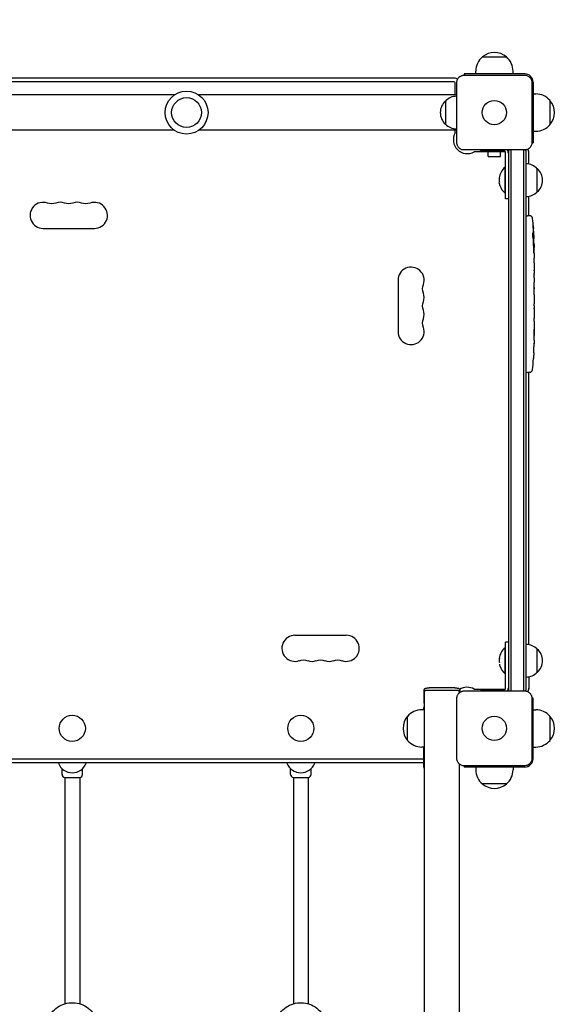
# Model space of a CAD drawing. Units: millimetres. Extents: x -5032 to 2947, y -3417 to 2947.
# Drawn here: x 901 to 1480, y 454 to 1510 of the extents above; entities that cross this region are included whole.
import ezdxf

# ---------------------------------------------------------------- set-up
doc = ezdxf.new("R2010")
doc.units = ezdxf.units.MM
doc.header["$LTSCALE"] = 20
doc.linetypes.add('HIDDEN', pattern=[9.525, 6.35, -3.175])
doc.layers.add('2d', color=230, linetype='Continuous')
doc.layers.add('EN-SafetyZone', color=93, linetype='HIDDEN')

msp = doc.modelspace()

# ---------------------------------------------------------------- linework, layer by layer
at = {"layer": '2d'}
for p, q in [((1397, 1469.6), (1423, 1469.6)), ((1367, 1447), (793, 1447)), ((1442.5, 1451.5), (1377.5, 1451.5)), ((1377.5, 1451.5), (1377.5, 1450.1)), ((1377.5, 1450.1), (1442.5, 1450.1)), ((1390, 1451.5), (1390, 1454.3)), ((1430, 1451.5), (1430, 1454.3)), ((1367, 1443), (793, 1443)), ((1368, 1429), (1368, 1442)), ((1369.9, 1377.5), (1369.9, 1442.5)), ((1450.1, 1442.5), (1450.1, 1377.5)), ((1451.5, 1442.5), (1451.5, 1377.5)), ((1067, 1429), (790.5, 1429)), ((1369.5, 1429), (1093, 1429)), ((1369.9, 1435), (1369.5, 1435)), ((1369.5, 1435), (1369.5, 1385)), ((1451.5, 1430), (1454.3, 1430)), ((1357.5, 1422.5), (1357.5, 1397.5)), ((1469.6, 1423), (1469.6, 1397)), ((1067, 1391), (790.5, 1391)), ((1369.5, 1391), (1093, 1391)), ((1368, 1388.7), (1368, 1391)), ((1369.9, 1385), (1369.5, 1385)), ((1451.5, 1390), (1454.3, 1390)), ((1450.1, 1377.5), (1451.5, 1377.5)), ((1442.5, 1369.9), (1377.5, 1369.9)), ((1402, 1368), (1388.7, 1368)), ((1395, 1369.5), (1395, 1369.9)), ((1419, 1369.5), (1395, 1369.5)), ((1402, 1369.5), (1402, 1367.9)), ((1418, 1367.9), (1402, 1367.9)), ((1403.5, 1362.9), (1403.5, 1367.9)), ((1403.5, 1362.9), (1416.5, 1362.9)), ((1416.5, 1362.9), (1416.5, 1367.9)), ((1418, 1369.5), (1418, 1367.9)), ((1421.6, 1368), (1418, 1368)), ((1422, 1317.5), (1422, 1366.5)), ((1425, 1368), (1424.8, 1368)), ((1425, 1369.1), (1425, 790.9)), ((1427.5, 1369.9), (1427.5, 790.1)), ((1441.5, 790.1), (1441.5, 1369.9)), ((1444, 790.9), (1444, 1369.1)), ((1447, 1354.7), (1447, 1367.5)), ((1421.5, 1323.5), (1421.5, 1351.5)), ((1422, 1351.5), (1421.5, 1351.5)), ((1456, 1325), (1456, 1350)), ((1415.1, 1338.9), (1415.3, 1338.9)), ((1422, 1323.5), (1421.5, 1323.5)), ((1447, 1299.4), (1447, 1320.3)), ((1425, 1317.5), (1422, 1317.5)), ((1444, 1299.4), (1445.5, 1299.5)), ((1447.9, 1299.4), (1445.5, 1299.5)), ((926.2, 1285.8), (981.2, 1285.8)), ((1451.4, 1276.5), (1452.1, 1276.5)), ((1451.7, 1275), (1452.4, 1274.9)), ((1452.1, 1276.5), (1452.1, 1276.5)), ((1452.1, 1270), (1452.5, 1270.1)), ((1452.5, 1268.5), (1452.5, 1265.4)), ((1452.5, 1259.4), (1452.5, 1255.4)), ((1452.5, 1247.3), (1452.5, 1241.1)), ((1452.5, 1235.4), (1452.5, 1237.6)), ((1306.7, 1230.3), (1306.7, 1175.3)), ((1452.5, 1231.9), (1452.5, 1228.1)), ((1452.5, 1222.6), (1452.5, 1222.6)), ((1452.5, 1214.5), (1452.5, 1222.5)), ((1452.5, 1217.5), (1452.5, 1221.1)), ((1452.5, 1217.2), (1452.5, 1217.2)), ((1452.5, 1211.2), (1452.5, 1208.1)), ((1452.5, 1202.9), (1452.5, 1205)), ((1452.5, 1199.7), (1452.5, 1194.8)), ((1452.5, 1191.7), (1452.5, 1189.5)), ((1452.5, 1186.4), (1452.5, 1183)), ((1452.5, 1166.1), (1452.5, 1162.9)), ((1452.3, 1152.6), (1452.3, 1152.6)), ((1452, 1146.4), (1452, 1146.4)), ((1444, 1131.6), (1445.5, 1131.5)), ((1447.9, 1131.6), (1445.5, 1131.5)), ((1447, 839.7), (1447, 1131.6)), ((1196.2, 849.8), (1251.2, 849.8)), ((1421.5, 808.5), (1421.5, 836.5)), ((1422, 836.5), (1421.5, 836.5)), ((1422, 793.5), (1422, 842.5)), ((1425, 842.5), (1422, 842.5)), ((1456, 810), (1456, 835)), ((1422, 808.5), (1421.5, 808.5)), ((1447, 805.3), (1447, 792.5)), ((1367.5, 793.4), (1340, 793.4)), ((1388.7, 792), (1421.6, 792)), ((1424.8, 792), (1425, 792)), ((1334.7, 777), (1334.7, 791.2)), ((1335, -481), (1335, 789.7)), ((1340, 790.8), (1367.5, 790.8)), ((1367.5, 790.7), (1340, 790.7)), ((1369.9, 717.5), (1369.9, 782.5)), ((1372.5, 788.2), (1372.5, 789.7)), ((1372.8, 791.2), (1372.8, 788.5)), ((1377.5, 790.1), (1442.5, 790.1)), ((1395, 790.1), (1395, 790.5)), ((1395, 790.5), (1419, 790.5)), ((1451.5, 782.5), (1450.1, 782.5)), ((1450.1, 782.5), (1450.1, 717.5)), ((1451.5, 717.5), (1451.5, 782.5)), ((1316.9, 737), (1316.9, 763)), ((1335, 770), (1332.2, 770)), ((1451.5, 770), (1454.3, 770)), ((1469.6, 763), (1469.6, 737)), ((1335, 730), (1332.2, 730)), ((1334.5, 713.7), (1334.5, 730)), ((1451.5, 730), (1454.3, 730)), ((1334.5, 717), (825.5, 717)), ((1334.5, 713), (825.5, 713)), ((942.5, 713), (942.6, 712.7)), ((972.4, 712.7), (972.5, 713)), ((1187.5, 713), (1187.6, 712.7)), ((1217.4, 712.7), (1217.5, 713)), ((1372.5, -486.3), (1372.5, 711.8)), ((1377.5, 709.9), (1377.5, 708.5)), ((1442.5, 709.9), (1377.5, 709.9)), ((1442.5, 708.5), (1377.5, 708.5)), ((1390, 708.5), (1390, 705.7)), ((1430, 708.5), (1430, 705.7)), ((946.5, 700.5), (946.5, 706.9)), ((949.5, 697.5), (965.5, 697.5)), ((949.5, 697.5), (949.5, 454.8)), ((965.5, 697.5), (965.5, 454.8)), ((968.5, 700.5), (968.5, 706.9)), ((1191.5, 700.5), (1191.5, 706.9)), ((1194.5, 697.5), (1210.5, 697.5)), ((1194.5, 697.5), (1194.5, 454.8)), ((1210.5, 697.5), (1210.5, 454.8)), ((1213.5, 700.5), (1213.5, 706.9)), ((1423, 690.4), (1397, 690.4))]:
    msp.add_line(p, q, dxfattribs=at)
for centre, radius in [((1080, 1410), 23), ((1080, 1410), 16), ((1410, 1410), 13), ((957.5, 750), 14), ((1202.5, 750), 14), ((1410, 750), 13)]:
    msp.add_circle(centre, radius, dxfattribs=at)
for centre, radius, start, end in [((1410, 1454.3), 20, 129.9785, 180), ((1410, 1454.4), 20, 49.4584, 130.5416), ((1410, 1454.3), 20, 0, 50.0215), ((1367, 1442), 5, 45.034, 90), ((1442.5, 1442.5), 9, 0, 90), ((1367, 1442), 1, 0, 90), ((1369.7, 1410.5), 17, 90.6413, 135.8135), ((1454.3, 1410), 20, 39.9785, 90), ((1369, 1410), 17, 132.6679, 227.3321), ((1454.4, 1410), 20, 319.4584, 40.5416), ((1369.7, 1409.5), 17, 224.1865, 269.3587), ((1454.3, 1410), 20, 270, 320.0215), ((1381, 1381), 15, 151.045, 298.955), ((1367, 1388.7), 1, 331.045, 0), ((1388.7, 1367), 1, 90, 118.955), ((1419, 1366.5), 3, 0, 90), ((1419, 1366.5), 6, 0, 34.5181), ((1434.5, 1357.5), 15, 124.2422, 129.2965), ((1434.5, 1357.5), 15, 50.7035, 55.8376), ((1442, 1367), 5, 0, 44.966), ((1442, 1367.5), 5, 0, 39.5177), ((1433.3, 1337.5), 18.3, 130.1905, 172.3166), ((1443.8, 1338), 17, 44.1865, 89.3587), ((1444.5, 1337.5), 17, 312.6679, 47.3321), ((1433.5, 1337.5), 18.3, 173.0489, 186.4659), ((1433.3, 1337.5), 18.3, 197.7215, 229.8095), ((1443.8, 1337), 17, 270.6413, 315.8135), ((926.2, 1299.8), 14, 70.8901, 270), ((944.5, 1299.8), 14, 70.8901, 109.1099), ((962.8, 1299.8), 14, 70.8901, 109.1099), ((981.2, 1299.8), 14, 270, 109.1099), ((1447.8, 1296.4), 3, 6.8064, 88), ((1213.9, 1268.5), 238.6, 1.5469, 6.8064), ((1213.9, 1268.5), 238.6, 0, 0.3736), ((1320.7, 1230.3), 14, 340.8901, 180), ((1320.7, 1211.9), 14, 340.8901, 19.1099), ((1320.7, 1193.6), 14, 340.8901, 19.1099), ((1320.7, 1175.3), 14, 180, 19.1099), ((1213.9, 1162.5), 238.6, 357.6159, 358.2949), ((1213.9, 1162.5), 238.6, 353.1936, 356.1361), ((1447.8, 1134.6), 3, 272, 353.1936), ((1196.2, 835.8), 14, 90, 289.1099), ((1251.2, 835.8), 14, 250.8901, 90), ((1433.3, 822.5), 18.3, 130.1905, 172.3166), ((1443.8, 823), 17, 44.1865, 89.3587), ((1444.5, 822.5), 17, 312.6679, 47.3321), ((1433.5, 822.5), 18.3, 173.0489, 186.4659), ((1214.5, 835.8), 14, 250.8901, 289.1099), ((1232.8, 835.8), 14, 250.8901, 289.1099), ((1433.3, 822.5), 18.3, 197.7215, 229.8095), ((1443.8, 822), 17, 270.6413, 315.8135), ((1381, 779), 15, 61.045, 123.3114), ((1388.7, 793), 1, 241.045, 270), ((1419, 793.5), 3, 270, 0), ((1419, 793.5), 6, 325.4819, 0), ((1442, 793), 5, 315.034, 0), ((1442, 792.5), 5, 320.4823, 0), ((1434.5, 802.5), 15, 230.7035, 235.7578), ((1434.5, 802.5), 15, 304.1624, 309.2965), ((1332.1, 750), 20, 139.4584, 220.5416), ((1332.2, 750), 20, 90, 140.0215), ((1454.3, 750), 20, 39.9785, 90), ((1454.4, 750), 20, 319.4584, 40.5416), ((1332.2, 750), 20, 219.9785, 270), ((1454.3, 750), 20, 270, 320.0215), ((957.5, 718.5), 16, 201.4125, 338.5875), ((1202.5, 718.5), 16, 201.4125, 338.5875), ((1442.5, 717.5), 9, 270, 360), ((949.5, 700.5), 3, 180, 270), ((965.5, 700.5), 3, 270, 0), ((1194.5, 700.5), 3, 180, 270), ((1210.5, 700.5), 3, 270, 0), ((1410, 705.7), 20, 180, 230.0215), ((1410, 705.7), 20, 309.9785, 0), ((1410, 705.6), 20, 229.4584, 310.5416)]:
    msp.add_arc(centre, radius, start, end, dxfattribs=at)
at = {"layer": '2d', "extrusion": (0, 0, -1)}
for centre, start, end in [((-935.3, 1326.2), 250.8901, 289.1099), ((-953.7, 1326.2), 250.8901, 289.1099), ((-972, 1326.2), 250.8901, 289.1099), ((-1347.1, 1221.1), 340.8901, 19.1099), ((-1347.1, 1202.8), 340.8901, 19.1099), ((-1347.1, 1184.4), 340.8901, 19.1099), ((-1205.3, 809.3), 70.8901, 109.1099), ((-1223.7, 809.3), 70.8901, 109.1099), ((-1242, 809.3), 70.8901, 109.1099)]:
    msp.add_arc(centre, 14, start, end, dxfattribs=at)
at = {"layer": '2d'}
for centre, major_axis, ratio, start_param, end_param in [((1433.3, 1337.4), (-18.3, 0), 0.987688, 0.202338, 0.305725), ((1214.3, 1277.2), (238.2, -9.4), 0.462192, 0.0806, 0.117477), ((1214.3, 1258.7), (238.1, 9.4), 0.469984, 0.050953, 0.08068), ((1214.6, 1271.4), (-232.1, 51.8), 0.987086, 3.399564, 3.428795), ((1214.1, 1268.1), (232.4, 53.8), 0.987978, 6.095564, 6.128421), ((1214.7, 1259.7), (-236.9, -18.9), 0.898331, 3.094598, 3.118371), ((1214.3, 1169.1), (238.1, -11.3), 0.676105, 0.013181, 0.027722), ((1214.4, 1152.5), (237.9, 11.3), 0.674575, 6.231151, 6.246958), ((1433.3, 822.4), (-18.3, 0), 0.987688, 0.202338, 0.305725), ((1340, 789.7), (-5.3, 0), 0.196116, 4.712389, 6.283185), ((1340, 789.7), (-5, 0), 0.196116, 4.712389, 6.283185), ((1367.5, 789.7), (5.3, 0), 0.196116, 0, 1.570796), ((1367.5, 789.7), (-5, 0), 0.196116, 3.141593, 4.712389), ((1340, 777), (-5.3, 0), 0.196116, 0, 0.338071)]:
    msp.add_ellipse(centre, major_axis=major_axis, ratio=ratio, start_param=start_param, end_param=end_param, dxfattribs=at)
for points, knots in [([(1369.9, 1442.5), (1369.9, 1443), (1369.9, 1443.5), (1370.1, 1444.5), (1370.3, 1445), (1370.7, 1445.9), (1370.9, 1446.3), (1371.5, 1447.1), (1371.8, 1447.5), (1372.3, 1448.1), (1372.5, 1448.2), (1372.9, 1448.5), (1373.1, 1448.7), (1373.7, 1449.1), (1374.1, 1449.3), (1374.8, 1449.6), (1375.1, 1449.7), (1375.5, 1449.8), (1375.8, 1449.9), (1376.5, 1450.1), (1377, 1450.1), (1377.5, 1450.1)], [0, 0, 0, 0, 0.00149183, 0.00149183, 0.00298367, 0.00298367, 0.0044755, 0.0044755, 0.00596734, 0.00596734, 0.00671326, 0.00671326, 0.00745917, 0.00745917, 0.00895101, 0.00895101, 0.00969693, 0.00969693, 0.01044284, 0.01044284, 0.01193468, 0.01193468, 0.01193468, 0.01193468]), ([(1442.5, 1450.1), (1443, 1450.1), (1443.5, 1450.1), (1444.5, 1449.9), (1445, 1449.7), (1445.9, 1449.3), (1446.3, 1449.1), (1447.1, 1448.5), (1447.5, 1448.2), (1448.1, 1447.7), (1448.2, 1447.5), (1448.5, 1447.1), (1448.7, 1446.9), (1449.1, 1446.3), (1449.3, 1445.9), (1449.6, 1445.2), (1449.7, 1444.9), (1449.8, 1444.5), (1449.9, 1444.2), (1450.1, 1443.5), (1450.1, 1443), (1450.1, 1442.5)], [0, 0, 0, 0, 0.00149183, 0.00149183, 0.00298367, 0.00298367, 0.0044755, 0.0044755, 0.00596734, 0.00596734, 0.00671326, 0.00671326, 0.00745917, 0.00745917, 0.00895101, 0.00895101, 0.00969693, 0.00969693, 0.01044284, 0.01044284, 0.01193468, 0.01193468, 0.01193468, 0.01193468]), ([(1377.5, 1369.9), (1377, 1369.9), (1376.5, 1369.9), (1375.5, 1370.1), (1375, 1370.3), (1374.1, 1370.7), (1373.7, 1370.9), (1372.9, 1371.5), (1372.5, 1371.8), (1371.9, 1372.3), (1371.8, 1372.5), (1371.5, 1372.9), (1371.3, 1373.1), (1370.9, 1373.7), (1370.7, 1374.1), (1370.4, 1374.8), (1370.3, 1375.1), (1370.2, 1375.5), (1370.1, 1375.8), (1369.9, 1376.5), (1369.9, 1377), (1369.9, 1377.5)], [0, 0, 0, 0, 0.00149183, 0.00149183, 0.00298367, 0.00298367, 0.0044755, 0.0044755, 0.00596734, 0.00596734, 0.00671326, 0.00671326, 0.00745917, 0.00745917, 0.00895101, 0.00895101, 0.00969693, 0.00969693, 0.01044284, 0.01044284, 0.01193468, 0.01193468, 0.01193468, 0.01193468]), ([(1450.1, 1377.5), (1450.1, 1377), (1450.1, 1376.5), (1449.9, 1375.5), (1449.7, 1375), (1449.3, 1374.1), (1449.1, 1373.7), (1448.5, 1372.9), (1448.2, 1372.5), (1447.7, 1371.9), (1447.5, 1371.8), (1447.1, 1371.5), (1446.9, 1371.3), (1446.3, 1370.9), (1445.9, 1370.7), (1445.2, 1370.4), (1444.9, 1370.3), (1444.5, 1370.2), (1444.2, 1370.1), (1443.5, 1369.9), (1443, 1369.9), (1442.5, 1369.9)], [0, 0, 0, 0, 0.00149183, 0.00149183, 0.00298367, 0.00298367, 0.0044755, 0.0044755, 0.00596734, 0.00596734, 0.00671326, 0.00671326, 0.00745917, 0.00745917, 0.00895101, 0.00895101, 0.00969693, 0.00969693, 0.01044284, 0.01044284, 0.01193468, 0.01193468, 0.01193468, 0.01193468]), ([(1451.7, 1286.6), (1451.7, 1286.9), (1451.6, 1287.2), (1451.6, 1287.7), (1451.6, 1288), (1451.6, 1288.3), (1451.6, 1288.3), (1451.6, 1288.5), (1451.6, 1288.6), (1451.6, 1288.7), (1451.6, 1288.7), (1451.6, 1288.8), (1451.6, 1288.8), (1451.6, 1288.8), (1451.6, 1288.8), (1451.6, 1288.7), (1451.6, 1288.7), (1451.6, 1288.6), (1451.6, 1288.5), (1451.6, 1288.4), (1451.7, 1288.1), (1451.7, 1288), (1451.7, 1287.8), (1451.7, 1287.6), (1451.7, 1287.3), (1451.8, 1287.1), (1451.8, 1286.8), (1451.8, 1286.6), (1451.8, 1286.2), (1451.8, 1286.1), (1451.8, 1285.9)], [0.000803216, 0.000803216, 0.000803216, 0.000803216, 0.001686401, 0.001686401, 0.002569586, 0.002569586, 0.003011178, 0.003011178, 0.00345277, 0.00345277, 0.003894363, 0.003894363, 0.004335955, 0.004335955, 0.004335955, 0.004873631, 0.004873631, 0.005411306, 0.005411306, 0.005948982, 0.005948982, 0.006486658, 0.006486658, 0.007024333, 0.007024333, 0.007562009, 0.007562009, 0.008099685, 0.008099685, 0.00863736, 0.00863736, 0.00863736, 0.00863736]), ([(1451.3, 1277.1), (1451.3, 1277.2), (1451.3, 1277.2), (1451.3, 1277.4), (1451.3, 1277.5), (1451.2, 1277.6), (1451.2, 1277.7), (1451.2, 1277.9), (1451.2, 1278), (1451.2, 1278.2), (1451.2, 1278.3), (1451.2, 1278.6), (1451.1, 1278.7), (1451.1, 1278.9), (1451.1, 1279), (1451.1, 1279.2), (1451.1, 1279.4), (1451.1, 1279.7), (1451.1, 1279.9), (1451.1, 1280.3), (1451.1, 1280.5), (1451.1, 1280.7), (1451.2, 1280.9), (1451.2, 1281), (1451.2, 1281), (1451.2, 1281), (1451.2, 1281), (1451.3, 1281), (1451.3, 1280.9), (1451.3, 1280.9), (1451.3, 1280.8)], [0.000504699, 0.000504699, 0.000504699, 0.000504699, 0.000848397, 0.000848397, 0.001192095, 0.001192095, 0.001535792, 0.001535792, 0.00187949, 0.00187949, 0.002223188, 0.002223188, 0.002566885, 0.002566885, 0.002910583, 0.002910583, 0.003254281, 0.003254281, 0.003941676, 0.003941676, 0.004629072, 0.004629072, 0.005316467, 0.005316467, 0.006003862, 0.006003862, 0.006003862, 0.006502526, 0.006502526, 0.00700119, 0.00700119, 0.00700119, 0.00700119]), ([(1452, 1276.7), (1452, 1276.6), (1452.1, 1276.6), (1452.1, 1276.5), (1452.1, 1276.5), (1452.1, 1276.6), (1452.1, 1276.8), (1452.1, 1277.1)], [0.000008673, 0.000008673, 0.000008673, 0.000008673, 0.000638311, 0.000638311, 0.00126795, 0.00126795, 0.002527227, 0.002527227, 0.002527227, 0.002527227]), ([(1452.1, 1277.1), (1452.1, 1277.5), (1452.1, 1277.9), (1452.1, 1278.6), (1452.1, 1278.8), (1452.1, 1279.3), (1452.1, 1279.5), (1452.1, 1279.8)], [0.000012654, 0.000012654, 0.000012654, 0.000012654, 0.001527228, 0.001527228, 0.002284515, 0.002284515, 0.003041801, 0.003041801, 0.003041801, 0.003041801]), ([(1452.3, 1278.1), (1452.3, 1277.9), (1452.3, 1277.7), (1452.3, 1277.3), (1452.3, 1277.1), (1452.3, 1276.8), (1452.3, 1276.6), (1452.3, 1276.2), (1452.4, 1276.1), (1452.4, 1275.8), (1452.4, 1275.6), (1452.4, 1275.4), (1452.4, 1275.3), (1452.4, 1275.1), (1452.4, 1275), (1452.4, 1275), (1452.4, 1274.9), (1452.4, 1274.9)], [0.000001399, 0.000001399, 0.000001399, 0.000001399, 0.000597808, 0.000597808, 0.001194216, 0.001194216, 0.001790625, 0.001790625, 0.002387034, 0.002387034, 0.002983443, 0.002983443, 0.003579851, 0.003579851, 0.00417626, 0.00417626, 0.004772669, 0.004772669, 0.004772669, 0.004772669]), ([(1451.9, 1268.5), (1451.9, 1268.7), (1451.9, 1269), (1451.9, 1269.4), (1451.9, 1269.5), (1452, 1269.8), (1452, 1270), (1451.9, 1270.4), (1451.9, 1270.7), (1451.9, 1271.1), (1451.9, 1271.2), (1451.9, 1271.5), (1451.9, 1271.6), (1451.9, 1272), (1451.9, 1272.2), (1451.8, 1272.6), (1451.8, 1272.8), (1451.8, 1273), (1451.8, 1273.1), (1451.8, 1273.2), (1451.8, 1273.2), (1451.7, 1273.3), (1451.7, 1273.4), (1451.7, 1273.4), (1451.7, 1273.4), (1451.6, 1273.4), (1451.6, 1273.3), (1451.6, 1273.3), (1451.6, 1273.2), (1451.6, 1273.1), (1451.5, 1272.8), (1451.5, 1272.6), (1451.5, 1272.3), (1451.5, 1272.2), (1451.5, 1272), (1451.5, 1271.9), (1451.4, 1271.5), (1451.4, 1271.2), (1451.4, 1270.8), (1451.4, 1270.7), (1451.4, 1270.4), (1451.4, 1270.2), (1451.4, 1269.8), (1451.4, 1269.5), (1451.5, 1269), (1451.5, 1268.7), (1451.5, 1268.5)], [0.00000024, 0.00000024, 0.00000024, 0.00000024, 0.00084465, 0.00084465, 0.00126686, 0.00126686, 0.00168907, 0.00168907, 0.00253349, 0.00253349, 0.0029557, 0.0029557, 0.00337791, 0.00337791, 0.00422233, 0.00422233, 0.00506674, 0.00506674, 0.00548895, 0.00548895, 0.00591116, 0.00591116, 0.00675558, 0.00675558, 0.00675558, 0.00717871, 0.00717871, 0.00760184, 0.00760184, 0.00844811, 0.00844811, 0.00929437, 0.00929437, 0.0097175, 0.0097175, 0.01014064, 0.01014064, 0.0109869, 0.0109869, 0.01141003, 0.01141003, 0.01183316, 0.01183316, 0.01267943, 0.01267943, 0.01352569, 0.01352569, 0.01352569, 0.01352569]), ([(1451.5, 1268.5), (1451.5, 1268.3), (1451.5, 1268.1), (1451.6, 1267.7), (1451.6, 1267.6), (1451.6, 1267.4), (1451.6, 1267.3), (1451.6, 1267.2), (1451.6, 1267.2), (1451.7, 1267.1), (1451.7, 1267.1), (1451.7, 1267.1), (1451.7, 1267.1), (1451.8, 1267.1), (1451.8, 1267.2), (1451.8, 1267.3), (1451.9, 1267.6), (1451.9, 1267.7), (1451.9, 1268.1), (1451.9, 1268.3), (1451.9, 1268.5)], [0.000000236, 0.000000236, 0.000000236, 0.000000236, 0.000786268, 0.000786268, 0.0015723, 0.0015723, 0.001965316, 0.001965316, 0.002358332, 0.002358332, 0.003144365, 0.003144365, 0.003144365, 0.003924783, 0.003924783, 0.004705201, 0.004705201, 0.005485619, 0.005485619, 0.006266036, 0.006266036, 0.006266036, 0.006266036]), ([(1452.1, 1267.7), (1452.1, 1267.9), (1452.1, 1268), (1452.1, 1268.3), (1452.1, 1268.4), (1452.1, 1268.5)], [0.0000052657, 0.0000052657, 0.0000052657, 0.0000052657, 0.0003919825, 0.0003919825, 0.0007786993, 0.0007786993, 0.0007786993, 0.0007786993]), ([(1452.4, 1270.1), (1452.4, 1270.1), (1452.4, 1270.1), (1452.4, 1270.1), (1452.4, 1270.2), (1452.4, 1270.3), (1452.4, 1270.4), (1452.4, 1270.6), (1452.4, 1270.7), (1452.4, 1270.9), (1452.4, 1271), (1452.4, 1271.3), (1452.4, 1271.4), (1452.3, 1271.9), (1452.3, 1272.2), (1452.3, 1272.7), (1452.3, 1272.8), (1452.3, 1273.1), (1452.3, 1273.3), (1452.3, 1273.6), (1452.3, 1273.7), (1452.3, 1274), (1452.3, 1274.1), (1452.3, 1274.3), (1452.3, 1274.4), (1452.3, 1274.6), (1452.3, 1274.7), (1452.3, 1274.8), (1452.3, 1274.9), (1452.3, 1274.9), (1452.3, 1274.9), (1452.3, 1274.9)], [0.000000197, 0.000000197, 0.000000197, 0.000000197, 0.000478082, 0.000478082, 0.000955967, 0.000955967, 0.001433851, 0.001433851, 0.001911736, 0.001911736, 0.002389621, 0.002389621, 0.002867505, 0.002867505, 0.003823275, 0.003823275, 0.00430116, 0.00430116, 0.004779044, 0.004779044, 0.005256929, 0.005256929, 0.005734814, 0.005734814, 0.006212698, 0.006212698, 0.006690583, 0.006690583, 0.007168468, 0.007168468, 0.007646353, 0.007646353, 0.007646353, 0.007646353]), ([(1452.4, 1270.1), (1452.4, 1270.1), (1452.4, 1270), (1452.4, 1269.9), (1452.4, 1269.8), (1452.4, 1269.5), (1452.4, 1269.4), (1452.4, 1269), (1452.4, 1268.7), (1452.4, 1268.5)], [0.000000197, 0.000000197, 0.000000197, 0.000000197, 0.000938699, 0.000938699, 0.0018772, 0.0018772, 0.002815702, 0.002815702, 0.003754204, 0.003754204, 0.003754204, 0.003754204]), ([(1452, 1262.4), (1452, 1262.2), (1452, 1262.1), (1452, 1261.8), (1452, 1261.7), (1452, 1261.4), (1452, 1261.3), (1452, 1261), (1452, 1260.9), (1452, 1260.5), (1452, 1260.3), (1452, 1260), (1452, 1259.9), (1452.1, 1259.8), (1452.1, 1259.7), (1452.1, 1259.6), (1452.1, 1259.6), (1452.1, 1259.5), (1452.1, 1259.5), (1452.1, 1259.5), (1452.2, 1259.6), (1452.2, 1259.7), (1452.2, 1259.8), (1452.2, 1259.9), (1452.2, 1260), (1452.2, 1260.2), (1452.2, 1260.3), (1452.2, 1260.5), (1452.2, 1260.7), (1452.2, 1260.8)], [0.000091322, 0.000091322, 0.000091322, 0.000091322, 0.000493092, 0.000493092, 0.000894863, 0.000894863, 0.001296633, 0.001296633, 0.001698403, 0.001698403, 0.002501944, 0.002501944, 0.002903714, 0.002903714, 0.003305485, 0.003305485, 0.003707255, 0.003707255, 0.004109026, 0.004109026, 0.004912566, 0.004912566, 0.005314337, 0.005314337, 0.005716107, 0.005716107, 0.006117877, 0.006117877, 0.006519648, 0.006519648, 0.006519648, 0.006519648]), ([(1452.5, 1259.4), (1452.5, 1259.4), (1452.5, 1259.4), (1452.5, 1259.5), (1452.5, 1259.6), (1452.5, 1259.7), (1452.5, 1259.8), (1452.5, 1260), (1452.5, 1260.1), (1452.5, 1260.4), (1452.5, 1260.6), (1452.5, 1260.9), (1452.5, 1261.1), (1452.5, 1261.4), (1452.5, 1261.6), (1452.5, 1262), (1452.5, 1262.2), (1452.5, 1262.6), (1452.5, 1262.8), (1452.5, 1263.2), (1452.5, 1263.3), (1452.5, 1263.7), (1452.5, 1263.9), (1452.5, 1264.2), (1452.5, 1264.4), (1452.5, 1264.6), (1452.5, 1264.8), (1452.5, 1265), (1452.5, 1265.1), (1452.5, 1265.2), (1452.5, 1265.3), (1452.5, 1265.4), (1452.5, 1265.4), (1452.5, 1265.4)], [0.000000197, 0.000000197, 0.000000197, 0.000000197, 0.000582564, 0.000582564, 0.00116493, 0.00116493, 0.001747296, 0.001747296, 0.002329663, 0.002329663, 0.002912029, 0.002912029, 0.003494395, 0.003494395, 0.004076762, 0.004076762, 0.004659128, 0.004659128, 0.005241494, 0.005241494, 0.005823861, 0.005823861, 0.006406227, 0.006406227, 0.006988593, 0.006988593, 0.00757096, 0.00757096, 0.008153326, 0.008153326, 0.008735693, 0.008735693, 0.009318059, 0.009318059, 0.009318059, 0.009318059]), ([(1452.5, 1252.6), (1452.5, 1252.8), (1452.5, 1253.1), (1452.5, 1253.5), (1452.5, 1253.7), (1452.5, 1253.8)], [0.000000517, 0.000000517, 0.000000517, 0.000000517, 0.000835055, 0.000835055, 0.001669592, 0.001669592, 0.001669592, 0.001669592]), ([(1452.5, 1248.9), (1452.5, 1249.5), (1452.5, 1250.1), (1452.5, 1251), (1452.5, 1251.3), (1452.5, 1252), (1452.5, 1252.3), (1452.5, 1252.6)], [0.000003272, 0.000003272, 0.000003272, 0.000003272, 0.00186313, 0.00186313, 0.002793058, 0.002793058, 0.003722987, 0.003722987, 0.003722987, 0.003722987]), ([(1452.5, 1248.9), (1452.5, 1248.6), (1452.5, 1248.4), (1452.5, 1248), (1452.5, 1247.9), (1452.5, 1247.4), (1452.5, 1247.3), (1452.5, 1247.3)], [0.000000543, 0.000000543, 0.000000543, 0.000000543, 0.000745385, 0.000745385, 0.001490227, 0.001490227, 0.002979911, 0.002979911, 0.002979911, 0.002979911]), ([(1452.5, 1240.3), (1452.5, 1240.2), (1452.5, 1240.1), (1452.5, 1239.8), (1452.5, 1239.7), (1452.5, 1239.5), (1452.5, 1239.4), (1452.5, 1239.1), (1452.5, 1239), (1452.5, 1238.7), (1452.5, 1238.6), (1452.5, 1238.3), (1452.5, 1238.1), (1452.5, 1237.9), (1452.5, 1237.7), (1452.5, 1237.6)], [0.000000319, 0.000000319, 0.000000319, 0.000000319, 0.000888854, 0.000888854, 0.001333122, 0.001333122, 0.001777389, 0.001777389, 0.002221657, 0.002221657, 0.002665925, 0.002665925, 0.003110192, 0.003110192, 0.00355446, 0.00355446, 0.00355446, 0.00355446]), ([(1452.5, 1236.1), (1452.5, 1236.2), (1452.5, 1236.2), (1452.5, 1236.3), (1452.5, 1236.4), (1452.5, 1236.5), (1452.5, 1236.6), (1452.5, 1236.7), (1452.5, 1236.7), (1452.5, 1236.7)], [0.000003263, 0.000003263, 0.000003263, 0.000003263, 0.0001923825, 0.0001923825, 0.000381502, 0.000381502, 0.0005706214, 0.0005706214, 0.0007597409, 0.0007597409, 0.0007597409, 0.0007597409]), ([(1452.5, 1232.7), (1452.5, 1232.8), (1452.5, 1232.9), (1452.5, 1233.2), (1452.5, 1233.3), (1452.5, 1233.5), (1452.5, 1233.6), (1452.5, 1233.9), (1452.5, 1234), (1452.5, 1234.3), (1452.5, 1234.4), (1452.5, 1234.7), (1452.5, 1234.8), (1452.5, 1235.1), (1452.5, 1235.3), (1452.5, 1235.4)], [0.000000319, 0.000000319, 0.000000319, 0.000000319, 0.000888854, 0.000888854, 0.001333121, 0.001333121, 0.001777389, 0.001777389, 0.002221656, 0.002221656, 0.002665924, 0.002665924, 0.003110191, 0.003110191, 0.003554458, 0.003554458, 0.003554458, 0.003554458]), ([(1452.5, 1222.5), (1452.5, 1223.1), (1452.5, 1223.7), (1452.5, 1224.5), (1452.5, 1224.8), (1452.5, 1225.3), (1452.5, 1225.6), (1452.5, 1226.1), (1452.5, 1226.3), (1452.5, 1226.7), (1452.5, 1226.9), (1452.5, 1227.3), (1452.5, 1227.5), (1452.5, 1227.8), (1452.5, 1227.9), (1452.5, 1228)], [0.000000197, 0.000000197, 0.000000197, 0.000000197, 0.001782446, 0.001782446, 0.00267357, 0.00267357, 0.003564695, 0.003564695, 0.004455819, 0.004455819, 0.005346943, 0.005346943, 0.006238068, 0.006238068, 0.007129192, 0.007129192, 0.007129192, 0.007129192]), ([(1452.5, 1222.4), (1452.5, 1222.5), (1452.5, 1222.5), (1452.5, 1222.6), (1452.5, 1222.6), (1452.5, 1222.6)], [0.00000032, 0.00000032, 0.00000032, 0.00000032, 0.000569971, 0.000569971, 0.001139621, 0.001139621, 0.001139621, 0.001139621]), ([(1452.5, 1222.4), (1452.5, 1222.3), (1452.5, 1222.3), (1452.5, 1222.1), (1452.5, 1222), (1452.5, 1221.7), (1452.5, 1221.4), (1452.5, 1221.1)], [0.000001147, 0.000001147, 0.000001147, 0.000001147, 0.000403438, 0.000403438, 0.00080573, 0.00080573, 0.001610313, 0.001610313, 0.001610313, 0.001610313]), ([(1452.5, 1217.2), (1452.5, 1217.2), (1452.5, 1217.3), (1452.5, 1217.4), (1452.5, 1217.5), (1452.5, 1217.5)], [0.0000001972, 0.0000001972, 0.0000001972, 0.0000001972, 0.0002344487, 0.0002344487, 0.0004687001, 0.0004687001, 0.0004687001, 0.0004687001]), ([(1452.5, 1214.5), (1452.5, 1214.1), (1452.5, 1213.7), (1452.5, 1213.2), (1452.5, 1213), (1452.5, 1212.7), (1452.5, 1212.6), (1452.5, 1212.3), (1452.5, 1212.1), (1452.5, 1211.9), (1452.5, 1211.8), (1452.5, 1211.5), (1452.5, 1211.4), (1452.5, 1211.3)], [0.000000197, 0.000000197, 0.000000197, 0.000000197, 0.001108385, 0.001108385, 0.001662478, 0.001662478, 0.002216572, 0.002216572, 0.002770666, 0.002770666, 0.003324759, 0.003324759, 0.004432947, 0.004432947, 0.004432947, 0.004432947]), ([(1452.5, 1208.1), (1452.5, 1208.1), (1452.5, 1208.1), (1452.5, 1208), (1452.5, 1208), (1452.5, 1207.8), (1452.5, 1207.7), (1452.5, 1207.5), (1452.5, 1207.4), (1452.5, 1207.1), (1452.5, 1206.9), (1452.5, 1206.6), (1452.5, 1206.4), (1452.5, 1206), (1452.5, 1205.8), (1452.5, 1205.4), (1452.5, 1205.2), (1452.5, 1205)], [0.000000197, 0.000000197, 0.000000197, 0.000000197, 0.000612703, 0.000612703, 0.001225209, 0.001225209, 0.001837716, 0.001837716, 0.002450222, 0.002450222, 0.003062728, 0.003062728, 0.003675234, 0.003675234, 0.00428774, 0.00428774, 0.004900246, 0.004900246, 0.004900246, 0.004900246]), ([(1452.5, 1202.9), (1452.5, 1202.6), (1452.5, 1202.3), (1452.5, 1201.8), (1452.5, 1201.6), (1452.5, 1201), (1452.5, 1200.6), (1452.5, 1200.5)], [0.000000197, 0.000000197, 0.000000197, 0.000000197, 0.000793667, 0.000793667, 0.001587138, 0.001587138, 0.003174078, 0.003174078, 0.003174078, 0.003174078]), ([(1452.5, 1194.1), (1452.5, 1194), (1452.5, 1193.9), (1452.5, 1193.6), (1452.5, 1193.4), (1452.5, 1192.7), (1452.5, 1192.2), (1452.5, 1191.7)], [0.000000321, 0.000000321, 0.000000321, 0.000000321, 0.000793792, 0.000793792, 0.001587263, 0.001587263, 0.003174204, 0.003174204, 0.003174204, 0.003174204]), ([(1452.5, 1186.4), (1452.5, 1186.4), (1452.5, 1186.4), (1452.5, 1186.5), (1452.5, 1186.5), (1452.5, 1186.7), (1452.5, 1186.8), (1452.5, 1187), (1452.5, 1187.1), (1452.5, 1187.4), (1452.5, 1187.6), (1452.5, 1187.9), (1452.5, 1188.1), (1452.5, 1188.5), (1452.5, 1188.7), (1452.5, 1189.1), (1452.5, 1189.3), (1452.5, 1189.5)], [0.000000197, 0.000000197, 0.000000197, 0.000000197, 0.000612703, 0.000612703, 0.001225209, 0.001225209, 0.001837716, 0.001837716, 0.002450222, 0.002450222, 0.003062728, 0.003062728, 0.003675234, 0.003675234, 0.00428774, 0.00428774, 0.004900246, 0.004900246, 0.004900246, 0.004900246]), ([(1452.5, 1183), (1452.5, 1183), (1452.5, 1183), (1452.5, 1182.7), (1452.5, 1182.5), (1452.5, 1182.1), (1452.5, 1181.8), (1452.5, 1181.3), (1452.5, 1181), (1452.5, 1180.4), (1452.5, 1180.1), (1452.5, 1179.5), (1452.5, 1179.2), (1452.5, 1178.5), (1452.5, 1178.2), (1452.5, 1177.9)], [0.001882271, 0.001882271, 0.001882271, 0.001882271, 0.002059614, 0.002059614, 0.003089283, 0.003089283, 0.004118952, 0.004118952, 0.005148621, 0.005148621, 0.00617829, 0.00617829, 0.007207959, 0.007207959, 0.008237628, 0.008237628, 0.008237628, 0.008237628]), ([(1452.5, 1178.1), (1452.5, 1178.1), (1452.5, 1178.1), (1452.5, 1178), (1452.5, 1177.8), (1452.5, 1177.6), (1452.5, 1177.4), (1452.5, 1177.1), (1452.5, 1176.9), (1452.5, 1176.5), (1452.5, 1176.2), (1452.5, 1175.8), (1452.5, 1175.5), (1452.5, 1175.1), (1452.5, 1174.8), (1452.5, 1174.3), (1452.5, 1174.1), (1452.5, 1173.6), (1452.5, 1173.4), (1452.5, 1172.9), (1452.5, 1172.7), (1452.5, 1172.3), (1452.5, 1172.1), (1452.5, 1171.7), (1452.5, 1171.6), (1452.5, 1171.3), (1452.5, 1171.2), (1452.5, 1171), (1452.5, 1171), (1452.5, 1171)], [0.001286495, 0.001286495, 0.001286495, 0.001286495, 0.00147754, 0.00147754, 0.002216211, 0.002216211, 0.002954882, 0.002954882, 0.003693553, 0.003693553, 0.004432224, 0.004432224, 0.005170895, 0.005170895, 0.005909567, 0.005909567, 0.006648238, 0.006648238, 0.007386909, 0.007386909, 0.00812558, 0.00812558, 0.008864251, 0.008864251, 0.009602922, 0.009602922, 0.010341593, 0.010341593, 0.010534629, 0.010534629, 0.010534629, 0.010534629]), ([(1452.4, 1157.9), (1452.4, 1158.1), (1452.4, 1158.3), (1452.4, 1158.6), (1452.4, 1158.8), (1452.5, 1159.2), (1452.5, 1159.4), (1452.5, 1159.9), (1452.5, 1160.1), (1452.5, 1160.5), (1452.5, 1160.7), (1452.5, 1161.1), (1452.5, 1161.4), (1452.5, 1161.7), (1452.5, 1161.9), (1452.5, 1162.2), (1452.5, 1162.4), (1452.5, 1162.5)], [0.000278188, 0.000278188, 0.000278188, 0.000278188, 0.000930742, 0.000930742, 0.001583296, 0.001583296, 0.00223585, 0.00223585, 0.002888404, 0.002888404, 0.003540958, 0.003540958, 0.004193512, 0.004193512, 0.004846065, 0.004846065, 0.005498619, 0.005498619, 0.005498619, 0.005498619]), ([(1452.5, 1166.1), (1452.5, 1166.1), (1452.5, 1166.2), (1452.5, 1166.4), (1452.5, 1166.6), (1452.5, 1167.1), (1452.5, 1167.3), (1452.5, 1167.8), (1452.5, 1168.1), (1452.5, 1168.7), (1452.5, 1169), (1452.5, 1169.6), (1452.5, 1169.9), (1452.5, 1170.6), (1452.5, 1170.9), (1452.5, 1171.3)], [0.001882271, 0.001882271, 0.001882271, 0.001882271, 0.002059614, 0.002059614, 0.003089283, 0.003089283, 0.004118952, 0.004118952, 0.005148621, 0.005148621, 0.00617829, 0.00617829, 0.007207959, 0.007207959, 0.008237628, 0.008237628, 0.008237628, 0.008237628]), ([(1452.5, 1162.5), (1452.5, 1162.7), (1452.5, 1162.8), (1452.5, 1162.9), (1452.5, 1163), (1452.5, 1163), (1452.5, 1163), (1452.5, 1163), (1452.5, 1163), (1452.5, 1163), (1452.5, 1163), (1452.5, 1162.9), (1452.5, 1162.8), (1452.5, 1162.7), (1452.5, 1162.5)], [0.000000349, 0.000000349, 0.000000349, 0.000000349, 0.000871756, 0.000871756, 0.001307459, 0.001307459, 0.001743162, 0.001743162, 0.001743162, 0.002177341, 0.002177341, 0.00261152, 0.00261152, 0.003479877, 0.003479877, 0.003479877, 0.003479877]), ([(1452.3, 1152.6), (1452.3, 1152.6), (1452.3, 1152.6), (1452.3, 1152.5), (1452.3, 1152.4), (1452.3, 1152.3), (1452.3, 1152.2), (1452.3, 1151.9), (1452.2, 1151.8), (1452.2, 1151.5), (1452.2, 1151.4), (1452.2, 1151), (1452.2, 1150.9), (1452.2, 1150.5), (1452.2, 1150.3), (1452.1, 1149.9), (1452.1, 1149.7), (1452.1, 1149.3), (1452.1, 1149.1), (1452.1, 1148.7), (1452.1, 1148.5), (1452, 1148.1), (1452, 1148), (1452, 1147.6), (1452, 1147.5), (1452, 1147.2), (1452, 1147.1), (1452, 1146.8), (1452, 1146.7), (1452, 1146.6), (1452, 1146.5), (1452, 1146.4), (1452, 1146.4), (1452, 1146.4)], [0.000000197, 0.000000197, 0.000000197, 0.000000197, 0.000601628, 0.000601628, 0.001203058, 0.001203058, 0.001804488, 0.001804488, 0.002405919, 0.002405919, 0.003007349, 0.003007349, 0.003608779, 0.003608779, 0.00421021, 0.00421021, 0.00481164, 0.00481164, 0.00541307, 0.00541307, 0.006014501, 0.006014501, 0.006615931, 0.006615931, 0.007217361, 0.007217361, 0.007818792, 0.007818792, 0.008420222, 0.008420222, 0.009021652, 0.009021652, 0.009623083, 0.009623083, 0.009623083, 0.009623083]), ([(1334.7, 791.2), (1334.7, 791.4), (1334.7, 791.6), (1334.9, 791.9), (1334.9, 792.1), (1335.2, 792.3), (1335.3, 792.5), (1335.6, 792.7), (1335.7, 792.8), (1336.2, 793), (1336.5, 793.1), (1337.1, 793.2), (1337.5, 793.3), (1338.2, 793.4), (1338.7, 793.4), (1339.4, 793.4), (1339.7, 793.4), (1340, 793.4)], [3.141593, 3.141593, 3.141593, 3.141593, 3.210256, 3.210256, 3.286092, 3.286092, 3.3846, 3.3846, 3.541634, 3.541634, 3.855793, 3.855793, 4.169952, 4.169952, 4.484111, 4.484111, 4.712389, 4.712389, 4.712389, 4.712389]), ([(1367.5, 793.4), (1367.9, 793.4), (1368.4, 793.4), (1369.2, 793.4), (1369.6, 793.3), (1370.3, 793.2), (1370.7, 793.2), (1371.3, 793), (1371.6, 792.9), (1372, 792.6), (1372.1, 792.5), (1372.4, 792.2), (1372.6, 792), (1372.8, 791.6), (1372.8, 791.4), (1372.8, 791.2)], [4.712389, 4.712389, 4.712389, 4.712389, 5.026548, 5.026548, 5.340708, 5.340708, 5.654867, 5.654867, 5.969026, 5.969026, 6.089505, 6.089505, 6.211557, 6.211557, 6.283185, 6.283185, 6.283185, 6.283185]), ([(1369.9, 782.5), (1369.9, 783), (1369.9, 783.5), (1370.1, 784.5), (1370.3, 785), (1370.7, 785.9), (1370.9, 786.3), (1371.5, 787.1), (1371.8, 787.5), (1372.3, 788.1), (1372.5, 788.2), (1372.9, 788.5), (1373.1, 788.7), (1373.7, 789.1), (1374.1, 789.3), (1374.8, 789.6), (1375.1, 789.7), (1375.5, 789.8), (1375.8, 789.9), (1376.5, 790.1), (1377, 790.1), (1377.5, 790.1)], [0, 0, 0, 0, 0.00149183, 0.00149183, 0.00298367, 0.00298367, 0.0044755, 0.0044755, 0.00596734, 0.00596734, 0.00671326, 0.00671326, 0.00745917, 0.00745917, 0.00895101, 0.00895101, 0.00969693, 0.00969693, 0.01044284, 0.01044284, 0.01193468, 0.01193468, 0.01193468, 0.01193468]), ([(1442.5, 790.1), (1443, 790.1), (1443.5, 790.1), (1444.5, 789.9), (1445, 789.7), (1445.9, 789.3), (1446.3, 789.1), (1447.1, 788.5), (1447.5, 788.2), (1448.1, 787.7), (1448.2, 787.5), (1448.5, 787.1), (1448.7, 786.9), (1449.1, 786.3), (1449.3, 785.9), (1449.6, 785.2), (1449.7, 784.9), (1449.8, 784.5), (1449.9, 784.2), (1450.1, 783.5), (1450.1, 783), (1450.1, 782.5)], [0, 0, 0, 0, 0.00149183, 0.00149183, 0.00298367, 0.00298367, 0.0044755, 0.0044755, 0.00596734, 0.00596734, 0.00671326, 0.00671326, 0.00745917, 0.00745917, 0.00895101, 0.00895101, 0.00969693, 0.00969693, 0.01044284, 0.01044284, 0.01193468, 0.01193468, 0.01193468, 0.01193468]), ([(1334.5, 770), (1334.5, 770.4), (1334.5, 770.7), (1334.5, 771.3), (1334.5, 771.4), (1334.5, 771.5), (1334.5, 771.5), (1334.5, 771.5), (1334.5, 771.5), (1334.5, 771.5), (1334.5, 771.5), (1334.5, 771.5), (1334.5, 771.5), (1334.5, 771.5), (1334.5, 771.5), (1334.5, 771.5), (1334.5, 771.5), (1334.5, 771.5), (1334.5, 771.5), (1334.5, 771.6), (1334.5, 771.7), (1334.5, 771.9), (1334.5, 772), (1334.6, 772.5), (1334.6, 772.9), (1334.8, 773.5), (1334.9, 773.7), (1335, 773.9)], [38.326072, 38.326072, 38.326072, 38.326072, 41.502053, 41.502053, 45.650996, 45.650996, 46.167617, 46.167617, 46.36134, 46.36134, 46.397755, 46.397755, 46.404253, 46.404253, 46.410801, 46.410801, 46.41736, 46.41736, 46.444085, 46.444085, 46.651764, 46.651764, 47.022632, 47.022632, 48.139553, 48.139553, 48.861284, 48.861284, 48.861284, 48.861284]), ([(1335, 706.9), (1334.9, 707.1), (1334.8, 707.3), (1334.7, 707.9), (1334.6, 708.2), (1334.5, 708.7), (1334.5, 708.8), (1334.5, 709), (1334.5, 709.1), (1334.5, 709.2), (1334.5, 709.2), (1334.5, 709.2), (1334.5, 709.2), (1334.5, 709.2), (1334.5, 709.2), (1334.5, 709.2), (1334.5, 709.2), (1334.5, 709.2), (1334.5, 709.2), (1334.5, 709.2), (1334.5, 709.2), (1334.5, 709.3), (1334.5, 709.3), (1334.5, 709.3), (1334.5, 709.3), (1334.5, 709.3), (1334.5, 709.3), (1334.5, 709.3), (1334.5, 709.3), (1334.5, 709.5), (1334.5, 709.7), (1334.5, 710.4), (1334.5, 710.9), (1334.5, 712.1), (1334.5, 712.8), (1334.5, 713.7)], [6.927579, 6.927579, 6.927579, 6.927579, 7.680027, 7.680027, 8.626677, 8.626677, 9.105064, 9.105064, 9.284337, 9.284337, 9.351563, 9.351563, 9.364171, 9.364171, 9.376223, 9.376223, 9.382314, 9.382314, 9.385334, 9.385334, 9.391421, 9.391421, 9.41576, 9.41576, 9.511803, 9.511803, 9.799822, 9.799822, 10.664619, 10.664619, 13.279041, 13.279041, 16.112999, 16.112999, 19.13733, 19.13733, 19.13733, 19.13733]), ([(1377.5, 709.9), (1377, 709.9), (1376.5, 709.9), (1375.5, 710.1), (1375, 710.3), (1374.1, 710.7), (1373.7, 710.9), (1372.9, 711.5), (1372.5, 711.8), (1371.9, 712.3), (1371.8, 712.5), (1371.5, 712.9), (1371.3, 713.1), (1370.9, 713.7), (1370.7, 714.1), (1370.4, 714.8), (1370.3, 715.1), (1370.2, 715.5), (1370.1, 715.8), (1369.9, 716.5), (1369.9, 717), (1369.9, 717.5)], [0, 0, 0, 0, 0.00149183, 0.00149183, 0.00298367, 0.00298367, 0.0044755, 0.0044755, 0.00596734, 0.00596734, 0.00671326, 0.00671326, 0.00745917, 0.00745917, 0.00895101, 0.00895101, 0.00969693, 0.00969693, 0.01044284, 0.01044284, 0.01193468, 0.01193468, 0.01193468, 0.01193468]), ([(1450.1, 717.5), (1450.1, 717), (1450.1, 716.5), (1449.9, 715.5), (1449.7, 715), (1449.3, 714.1), (1449.1, 713.7), (1448.5, 712.9), (1448.2, 712.5), (1447.7, 711.9), (1447.5, 711.8), (1447.1, 711.5), (1446.9, 711.3), (1446.3, 710.9), (1445.9, 710.7), (1445.2, 710.4), (1444.9, 710.3), (1444.5, 710.2), (1444.2, 710.1), (1443.5, 709.9), (1443, 709.9), (1442.5, 709.9)], [0, 0, 0, 0, 0.00149183, 0.00149183, 0.00298367, 0.00298367, 0.0044755, 0.0044755, 0.00596734, 0.00596734, 0.00671326, 0.00671326, 0.00745917, 0.00745917, 0.00895101, 0.00895101, 0.00969693, 0.00969693, 0.01044284, 0.01044284, 0.01193468, 0.01193468, 0.01193468, 0.01193468]), ([(930, 429), (930, 431.9), (930.5, 434.7), (932.3, 440.2), (933.7, 442.8), (937.1, 447.4), (939.3, 449.4), (944.1, 452.7), (946.7, 454), (952.3, 455.6), (955.3, 456), (961.2, 455.9), (964.1, 455.3), (969.6, 453.4), (972.2, 451.9), (976.9, 448.4), (978.9, 446.2), (982.1, 441.4), (983.3, 438.7), (984.7, 433.7), (985, 431.3), (985, 429)], [3.141593, 3.141593, 3.141593, 3.141593, 3.459021, 3.459021, 3.776987, 3.776987, 4.096309, 4.096309, 4.417205, 4.417205, 4.739278, 4.739278, 5.061733, 5.061733, 5.383655, 5.383655, 5.704293, 5.704293, 6.02334, 6.02334, 6.283185, 6.283185, 6.283185, 6.283185]), ([(1175, 429), (1175, 431.9), (1175.5, 434.7), (1177.3, 440.2), (1178.7, 442.8), (1182.1, 447.4), (1184.3, 449.4), (1189.1, 452.7), (1191.7, 454), (1197.3, 455.6), (1200.3, 456), (1206.2, 455.9), (1209.1, 455.3), (1214.6, 453.4), (1217.2, 451.9), (1221.9, 448.4), (1223.9, 446.2), (1227.1, 441.4), (1228.3, 438.7), (1229.7, 433.7), (1230, 431.3), (1230, 429)], [3.141593, 3.141593, 3.141593, 3.141593, 3.459021, 3.459021, 3.776987, 3.776987, 4.096309, 4.096309, 4.417205, 4.417205, 4.739278, 4.739278, 5.061733, 5.061733, 5.383655, 5.383655, 5.704293, 5.704293, 6.02334, 6.02334, 6.283185, 6.283185, 6.283185, 6.283185])]:
    msp.add_open_spline(points, degree=3, knots=knots, dxfattribs=at)
for points in [[(1415.1, 1339.8), (1415.1, 1339.3), (1415.1, 1338.9), (1415.1, 1338.9)], [(1415.4, 1333.7), (1415.3, 1334.3), (1415.2, 1334.8), (1415.2, 1335.2)], [(1451.9, 1273.6), (1451.9, 1273.7), (1451.9, 1273.8), (1451.9, 1273.8)], [(1452.1, 1268.5), (1452.1, 1268.5), (1452.1, 1268.5), (1452.1, 1268.5)], [(1452.4, 1268.5), (1452.4, 1268.2), (1452.3, 1267.8), (1452.3, 1267.4)], [(1452.5, 1228), (1452.5, 1228), (1452.5, 1228), (1452.5, 1228.1)], [(1452.5, 1211.3), (1452.5, 1211.2), (1452.5, 1211.2), (1452.5, 1211.2)], [(1452.5, 1171.3), (1452.5, 1172.4), (1452.5, 1174.6), (1452.5, 1176.8), (1452.5, 1177.9)], [(1452.5, 1162.5), (1452.5, 1162.4), (1452.5, 1162.3), (1452.5, 1162.2)]]:
    msp.add_open_spline(points, degree=3, dxfattribs=at)
for points, weights in [([(1452.1, 1267.7), (1452.1, 1265.9), (1452.1, 1264.2), (1452, 1262.4)], [1, 0.99999310259, 0.99999310259, 1]), ([(1452.3, 1267.4), (1452.3, 1265.2), (1452.3, 1263), (1452.2, 1260.8)], [1, 0.99998882332, 0.99998882332, 1]), ([(1452.5, 1265.4), (1452.5, 1265.4), (1452.5, 1265.4), (1452.5, 1265.4)], [1, 0.999979602284, 0.99996053438, 0.999942796288]), ([(1452.5, 1259.4), (1452.5, 1259.4), (1452.5, 1259.4), (1452.5, 1259.4)], [1, 0.999990728003, 0.999982785614, 0.999976172833]), ([(1452.5, 1255.4), (1452.5, 1254.9), (1452.5, 1254.4), (1452.5, 1253.8)], [0.999931791705, 0.99994418816, 0.999966924258, 1]), ([(1452.5, 1247.3, 0), (1452.5, 1247.3, 0), (1452.5, 1247.3, 0), (1452.5, 1247.3, 0)], [0.999924125596, 0.999946834862, 0.99997212633, 1]), ([(1452.5, 1240.3), (1452.5, 1240.6), (1452.5, 1240.8), (1452.5, 1241.1)], [1, 0.99995827057, 0.99992249284, 0.99989266681]), ([(1452.5, 1236.7), (1452.5, 1236.8), (1452.5, 1236.8), (1452.5, 1236.9)], [1, 0.999994954281, 0.99999050503, 0.999986652247]), ([(1452.5, 1236.1), (1452.5, 1236.1), (1452.5, 1236), (1452.5, 1235.9)], [1, 0.999994954281, 0.99999050503, 0.999986652247]), ([(1452.5, 1232.7), (1452.5, 1232.4), (1452.5, 1232.2), (1452.5, 1231.9)], [1, 0.999958271076, 0.999922493856, 0.999892668341]), ([(1452.5, 1208.1), (1452.5, 1208.1), (1452.5, 1208.1), (1452.5, 1208.1)], [1, 0.999983666336, 0.999968263196, 0.99995379058]), ([(1452.5, 1199.7), (1452.5, 1200), (1452.5, 1200.2), (1452.5, 1200.5)], [0.999936388225, 0.999950612156, 0.999971816081, 1]), ([(1452.5, 1194.8), (1452.5, 1194.6), (1452.5, 1194.3), (1452.5, 1194.1)], [0.999936388225, 0.999950612156, 0.999971816081, 1]), ([(1452.5, 1186.4), (1452.5, 1186.4), (1452.5, 1186.4), (1452.5, 1186.4)], [1, 0.999983666336, 0.999968263196, 0.99995379058])]:
    msp.add_rational_spline(points, weights, degree=3, dxfattribs=at)
at = {"layer": 'EN-SafetyZone', "flags": 128}
msp.add_lwpolyline([(-4032, 196, 0.414214), (-5032, -804), (-5032, -1356, 0.414214), (-4032, -2356), (-3680.7, -2356, 0.213457), (-2562.5, -2856.2), (-1961.1, -2856.2, 0.087678), (-1447, -2947), (-713, -2947, 0.101531), (-122.3, -2825.8, 0.554826), (2442.5, -2569.1, 0.214474), (2947, -1447), (2947, -713, 0.079127), (2872.8, -247.1), (2872.8, 247.1, 0.079127), (2947, 713), (2947, 1447, 0.414214), (1447, 2947), (713, 2947, 0.124473), (0, 2766.7, 0.124473), (-713, 2947), (-1447, 2947, 0.076189), (-1896.2, 2878.1, 0.010133), (-2253.8, 2852.2, 0.387334), (-3633.2, 1338.7), (-3633.2, 821.3, 0.083337), (-3549.9, 325, 0.030611), (-3680.4, 196)], format="xyb", close=True, dxfattribs=at)

doc.saveas('drawing.dxf')
